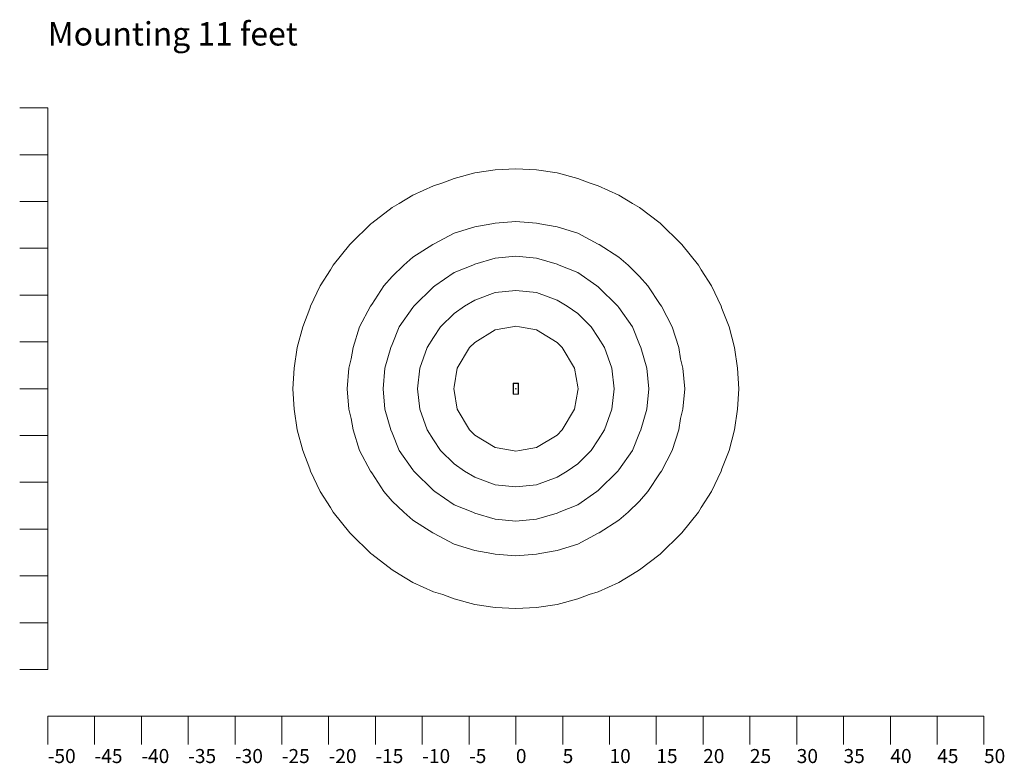
# Model space of a CAD drawing. Extents: x -4127 to 86, y -3084 to -910.
# Drawn here: x -2616 to -1354, y -3084 to -2131 of the extents above; entities that cross this region are included whole.
import ezdxf

# ---------------------------------------------------------------- set-up
doc = ezdxf.new("R2010")
doc.units = 0
doc.header["$MEASUREMENT"] = 0
for name, color, linetype, lineweight in [('AGI32-Project_1-DRAWING', 7, 'Continuous', 0), ('AGI32-Project_1-LUMINAIRE', 7, 'Continuous', 0), ('AGI32-Project_1-TEMPLATE', 7, 'Continuous', 0)]:
    doc.layers.add(name, color=color, linetype=linetype, lineweight=lineweight)
doc.styles.add('AGI32-Arial', font='arial.ttf')

# ---------------------------------------------------------------- blocks, each defined once
blk = doc.blocks.new('AGI32-ID2bxnuo-Project_1-LUMINAIRE-VR1-C S2010297-R1_Symbol')
at = {"layer": 'AGI32-Project_1-LUMINAIRE', "color": 1, "linetype": 'ByBlock', "lineweight": 0}
for p, q in [((0.58, 0.28), (-0.58, 0.28)), ((-0.58, 0.28), (-0.58, -0.28)), ((-0.58, 0.28, -0.33), (-0.58, -0.28, -0.33)), ((-0.58, -0.28), (-0.58, 0.28)), ((-0.58, 0.28), (-0.58, 0.28, -0.33)), ((0.58, 0.28, -0.33), (-0.58, 0.28, -0.33)), ((-0.58, 0.28, -0.33), (-0.58, 0.28)), ((-0.58, 0.28), (0.58, 0.28)), ((-0.57, 0.25, -0.33), (0.57, 0.25, -0.33)), ((-0.57, -0.25, -0.33), (-0.57, 0.25, -0.33)), ((-0.03, 0), (0.03, 0)), ((0.03, 0), (0, 0.06)), ((0, 0.06), (0, -0.06)), ((0, -0.06), (0.03, 0)), ((0.57, 0.25, -0.33), (0.57, -0.25, -0.33)), ((0.58, -0.28), (0.58, 0.28)), ((0.58, 0.28), (0.58, -0.28)), ((0.58, -0.28, -0.33), (0.58, 0.28, -0.33)), ((0.58, 0.28, -0.33), (0.58, 0.28)), ((0.58, 0.28), (0.58, 0.28, -0.33)), ((-0.58, -0.28), (0.58, -0.28)), ((-0.58, -0.28, -0.33), (-0.58, -0.28)), ((-0.58, -0.28, -0.33), (0.58, -0.28, -0.33)), ((0.58, -0.28), (-0.58, -0.28)), ((-0.58, -0.28), (-0.58, -0.28, -0.33)), ((0.57, -0.25, -0.33), (-0.57, -0.25, -0.33)), ((0.58, -0.28), (0.58, -0.28, -0.33)), ((0.58, -0.28, -0.33), (0.58, -0.28))]:
    blk.add_line(p, q, dxfattribs=at)
blk = doc.blocks.new('AGI32-ID2bxnuo-Project_1-LUMINAIRE-VR1-C S2010297-R1_592-1')
at = {"layer": 'AGI32-Project_1-LUMINAIRE', "color": 7, "linetype": 'ByBlock', "lineweight": 0}
blk.add_blockref('AGI32-ID2bxnuo-Project_1-LUMINAIRE-VR1-C S2010297-R1_Symbol', (0, 0), dxfattribs=at)
blk = doc.blocks.new('AGI32-ID2bxnuo-Project_1-LUMINAIRE-VR1-C S2010297-R1_Template3')
at = {"layer": 'AGI32-Project_1-TEMPLATE', "color": 7, "linetype": 'ByBlock', "lineweight": 0}
for p, q in [((-6.6, 22.77, -11), (-4.4, 23.35, -11)), ((-4.4, 23.35, -11), (-2.2, 23.68, -11)), ((-2.2, 23.68, -11), (0, 23.81, -11)), ((0, 23.81, -11), (2.2, 23.68, -11)), ((2.2, 23.68, -11), (4.4, 23.35, -11)), ((4.4, 23.35, -11), (6.6, 22.77, -11)), ((-8.57, 22, -11), (-6.6, 22.77, -11)), ((6.6, 22.77, -11), (8.57, 22, -11)), ((-11, 20.91, -11), (-8.8, 21.92, -11)), ((-8.8, 21.92, -11), (-8.57, 22, -11)), ((8.57, 22, -11), (8.8, 21.92, -11)), ((8.8, 21.92, -11), (11, 20.91, -11)), ((-12.71, 19.8, -11), (-11, 20.91, -11)), ((11, 20.91, -11), (12.71, 19.8, -11)), ((-15.4, 17.73, -11), (-13.2, 19.5, -11)), ((-13.2, 19.5, -11), (-12.71, 19.8, -11)), ((12.71, 19.8, -11), (13.2, 19.5, -11)), ((13.2, 19.5, -11), (15.4, 17.73, -11)), ((-17.6, 15.48, -11), (-15.54, 17.6, -11)), ((-15.54, 17.6, -11), (-15.4, 17.73, -11)), ((15.4, 17.73, -11), (15.54, 17.6, -11)), ((15.54, 17.6, -11), (17.6, 15.48, -11)), ((-19.36, 13.2, -11), (-17.67, 15.4, -11)), ((-17.67, 15.4, -11), (-17.6, 15.48, -11)), ((17.6, 15.48, -11), (17.67, 15.4, -11)), ((17.67, 15.4, -11), (19.36, 13.2, -11)), ((-19.8, 12.45, -11), (-19.36, 13.2, -11)), ((19.36, 13.2, -11), (19.8, 12.45, -11)), ((-20.69, 11, -11), (-19.8, 12.45, -11)), ((19.8, 12.45, -11), (20.69, 11, -11)), ((-21.69, 8.8, -11), (-20.69, 11, -11)), ((20.69, 11, -11), (21.69, 8.8, -11)), ((-22, 7.82, -11), (-21.69, 8.8, -11)), ((21.69, 8.8, -11), (22, 7.82, -11)), ((-22.46, 6.6, -11), (-22, 7.82, -11)), ((22, 7.82, -11), (22.46, 6.6, -11)), ((-23.05, 4.4, -11), (-22.46, 6.6, -11)), ((22.46, 6.6, -11), (23.05, 4.4, -11)), ((-23.39, 2.2, -11), (-23.05, 4.4, -11)), ((23.05, 4.4, -11), (23.39, 2.2, -11)), ((-23.5, 0, -11), (-23.39, 2.2, -11)), ((23.39, 2.2, -11), (23.5, 0, -11)), ((-23.39, -2.2, -11), (-23.5, 0, -11)), ((23.5, 0, -11), (23.39, -2.2, -11)), ((-23.05, -4.4, -11), (-23.39, -2.2, -11)), ((23.39, -2.2, -11), (23.05, -4.4, -11)), ((-22.46, -6.6, -11), (-23.05, -4.4, -11)), ((23.05, -4.4, -11), (22.46, -6.6, -11)), ((-22, -7.82, -11), (-22.46, -6.6, -11)), ((22.46, -6.6, -11), (22, -7.82, -11)), ((-21.69, -8.8, -11), (-22, -7.82, -11)), ((22, -7.82, -11), (21.69, -8.8, -11)), ((-20.69, -11, -11), (-21.69, -8.8, -11)), ((21.69, -8.8, -11), (20.69, -11, -11)), ((-19.8, -12.45, -11), (-20.69, -11, -11)), ((20.69, -11, -11), (19.8, -12.45, -11)), ((-19.36, -13.2, -11), (-19.8, -12.45, -11)), ((19.8, -12.45, -11), (19.36, -13.2, -11)), ((-17.67, -15.4, -11), (-19.36, -13.2, -11)), ((19.36, -13.2, -11), (17.67, -15.4, -11)), ((-17.6, -15.48, -11), (-17.67, -15.4, -11)), ((-15.54, -17.6, -11), (-17.6, -15.48, -11)), ((17.6, -15.48, -11), (15.54, -17.6, -11)), ((17.67, -15.4, -11), (17.6, -15.48, -11)), ((-15.4, -17.73, -11), (-15.54, -17.6, -11)), ((-13.2, -19.5, -11), (-15.4, -17.73, -11)), ((15.4, -17.73, -11), (13.2, -19.5, -11)), ((15.54, -17.6, -11), (15.4, -17.73, -11)), ((-12.71, -19.8, -11), (-13.2, -19.5, -11)), ((-11, -20.91, -11), (-12.71, -19.8, -11)), ((12.71, -19.8, -11), (11, -20.91, -11)), ((13.2, -19.5, -11), (12.71, -19.8, -11)), ((-8.8, -21.92, -11), (-11, -20.91, -11)), ((11, -20.91, -11), (8.8, -21.92, -11)), ((-8.57, -22, -11), (-8.8, -21.92, -11)), ((-6.6, -22.77, -11), (-8.57, -22, -11)), ((8.57, -22, -11), (6.6, -22.77, -11)), ((8.8, -21.92, -11), (8.57, -22, -11)), ((-4.4, -23.35, -11), (-6.6, -22.77, -11)), ((6.6, -22.77, -11), (4.4, -23.35, -11)), ((-2.2, -23.68, -11), (-4.4, -23.35, -11)), ((0, -23.81, -11), (-2.2, -23.68, -11)), ((2.2, -23.68, -11), (0, -23.81, -11)), ((4.4, -23.35, -11), (2.2, -23.68, -11))]:
    blk.add_line(p, q, dxfattribs=at)
at = {"layer": 'AGI32-Project_1-TEMPLATE', "color": 5, "linetype": 'ByBlock', "lineweight": 0}
for p, q in [((-2.2, 17.83, -11), (0, 18.03, -11)), ((0, 18.03, -11), (2.2, 17.83, -11)), ((-6.6, 16.71, -11), (-4.4, 17.39, -11)), ((-4.4, 17.39, -11), (-3.19, 17.6, -11)), ((-3.19, 17.6, -11), (-2.2, 17.83, -11)), ((2.2, 17.83, -11), (3.19, 17.6, -11)), ((3.19, 17.6, -11), (4.4, 17.39, -11)), ((4.4, 17.39, -11), (6.6, 16.71, -11)), ((-8.8, 15.54, -11), (-6.6, 16.71, -11)), ((6.6, 16.71, -11), (8.8, 15.54, -11)), ((-11, 14.09, -11), (-9, 15.4, -11)), ((-9, 15.4, -11), (-8.8, 15.54, -11)), ((8.8, 15.54, -11), (9, 15.4, -11)), ((9, 15.4, -11), (11, 14.09, -11)), ((-12, 13.2, -11), (-11, 14.09, -11)), ((11, 14.09, -11), (12, 13.2, -11)), ((-13.2, 11.98, -11), (-12, 13.2, -11)), ((12, 13.2, -11), (13.2, 11.98, -11)), ((-14.05, 11, -11), (-13.2, 11.98, -11)), ((13.2, 11.98, -11), (14.05, 11, -11)), ((-15.4, 8.88, -11), (-14.05, 11, -11)), ((14.05, 11, -11), (15.4, 8.88, -11)), ((-16.61, 6.6, -11), (-15.45, 8.8, -11)), ((-15.45, 8.8, -11), (-15.4, 8.88, -11)), ((15.4, 8.88, -11), (15.45, 8.8, -11)), ((15.45, 8.8, -11), (16.61, 6.6, -11)), ((-17.3, 4.4, -11), (-16.61, 6.6, -11)), ((16.61, 6.6, -11), (17.3, 4.4, -11)), ((-17.6, 2.57, -11), (-17.3, 4.4, -11)), ((17.3, 4.4, -11), (17.6, 2.57, -11)), ((-17.87, 0, -11), (-17.68, 2.2, -11)), ((-17.68, 2.2, -11), (-17.6, 2.57, -11)), ((17.6, 2.57, -11), (17.68, 2.2, -11)), ((17.68, 2.2, -11), (17.87, 0, -11)), ((-17.68, -2.2, -11), (-17.87, 0, -11)), ((17.87, 0, -11), (17.68, -2.2, -11)), ((-17.6, -2.57, -11), (-17.68, -2.2, -11)), ((-17.3, -4.4, -11), (-17.6, -2.57, -11)), ((17.6, -2.57, -11), (17.3, -4.4, -11)), ((17.68, -2.2, -11), (17.6, -2.57, -11)), ((-16.61, -6.6, -11), (-17.3, -4.4, -11)), ((17.3, -4.4, -11), (16.61, -6.6, -11)), ((-15.45, -8.8, -11), (-16.61, -6.6, -11)), ((16.61, -6.6, -11), (15.45, -8.8, -11)), ((-15.4, -8.88, -11), (-15.45, -8.8, -11)), ((-14.05, -11, -11), (-15.4, -8.88, -11)), ((15.4, -8.88, -11), (14.05, -11, -11)), ((15.45, -8.8, -11), (15.4, -8.88, -11)), ((-13.2, -11.98, -11), (-14.05, -11, -11)), ((14.05, -11, -11), (13.2, -11.98, -11)), ((-12, -13.2, -11), (-13.2, -11.98, -11)), ((13.2, -11.98, -11), (12, -13.2, -11)), ((-11, -14.09, -11), (-12, -13.2, -11)), ((12, -13.2, -11), (11, -14.09, -11)), ((-9, -15.4, -11), (-11, -14.09, -11)), ((11, -14.09, -11), (9, -15.4, -11)), ((-8.8, -15.54, -11), (-9, -15.4, -11)), ((-6.6, -16.71, -11), (-8.8, -15.54, -11)), ((8.8, -15.54, -11), (6.6, -16.71, -11)), ((9, -15.4, -11), (8.8, -15.54, -11)), ((-4.4, -17.39, -11), (-6.6, -16.71, -11)), ((6.6, -16.71, -11), (4.4, -17.39, -11)), ((-3.19, -17.6, -11), (-4.4, -17.39, -11)), ((-2.2, -17.83, -11), (-3.19, -17.6, -11)), ((0, -18.03, -11), (-2.2, -17.83, -11)), ((2.2, -17.83, -11), (0, -18.03, -11)), ((3.19, -17.6, -11), (2.2, -17.83, -11)), ((4.4, -17.39, -11), (3.19, -17.6, -11))]:
    blk.add_line(p, q, dxfattribs=at)
at = {"layer": 'AGI32-Project_1-TEMPLATE', "color": 3, "linetype": 'ByBlock', "lineweight": 0}
for p, q in [((-4.4, 13.34, -11), (-2.2, 13.98, -11)), ((-2.2, 13.98, -11), (0, 14.19, -11)), ((0, 14.19, -11), (2.2, 13.98, -11)), ((2.2, 13.98, -11), (4.4, 13.34, -11)), ((-6.6, 12.45, -11), (-4.71, 13.2, -11)), ((-4.71, 13.2, -11), (-4.4, 13.34, -11)), ((4.4, 13.34, -11), (4.71, 13.2, -11)), ((4.71, 13.2, -11), (6.6, 12.45, -11)), ((-8.66, 11, -11), (-6.6, 12.45, -11)), ((6.6, 12.45, -11), (8.66, 11, -11)), ((-10.88, 8.8, -11), (-8.8, 10.89, -11)), ((-8.8, 10.89, -11), (-8.66, 11, -11)), ((8.66, 11, -11), (8.8, 10.89, -11)), ((8.8, 10.89, -11), (10.88, 8.8, -11)), ((-12.42, 6.6, -11), (-11, 8.64, -11)), ((-11, 8.64, -11), (-10.88, 8.8, -11)), ((10.88, 8.8, -11), (11, 8.64, -11)), ((11, 8.64, -11), (12.42, 6.6, -11)), ((-13.2, 4.61, -11), (-12.42, 6.6, -11)), ((12.42, 6.6, -11), (13.2, 4.61, -11)), ((-13.94, 2.2, -11), (-13.3, 4.4, -11)), ((-13.3, 4.4, -11), (-13.2, 4.61, -11)), ((13.2, 4.61, -11), (13.3, 4.4, -11)), ((13.3, 4.4, -11), (13.94, 2.2, -11)), ((-14.15, 0, -11), (-13.94, 2.2, -11)), ((13.94, 2.2, -11), (14.15, 0, -11)), ((-13.94, -2.2, -11), (-14.15, 0, -11)), ((14.15, 0, -11), (13.94, -2.2, -11)), ((-13.3, -4.4, -11), (-13.94, -2.2, -11)), ((13.94, -2.2, -11), (13.3, -4.4, -11)), ((-13.2, -4.61, -11), (-13.3, -4.4, -11)), ((-12.42, -6.6, -11), (-13.2, -4.61, -11)), ((13.2, -4.61, -11), (12.42, -6.6, -11)), ((13.3, -4.4, -11), (13.2, -4.61, -11)), ((-11, -8.64, -11), (-12.42, -6.6, -11)), ((12.42, -6.6, -11), (11, -8.64, -11)), ((-10.88, -8.8, -11), (-11, -8.64, -11)), ((-8.8, -10.89, -11), (-10.88, -8.8, -11)), ((10.88, -8.8, -11), (8.8, -10.89, -11)), ((11, -8.64, -11), (10.88, -8.8, -11)), ((-8.66, -11, -11), (-8.8, -10.89, -11)), ((-6.6, -12.45, -11), (-8.66, -11, -11)), ((8.66, -11, -11), (6.6, -12.45, -11)), ((8.8, -10.89, -11), (8.66, -11, -11)), ((-4.71, -13.2, -11), (-6.6, -12.45, -11)), ((6.6, -12.45, -11), (4.71, -13.2, -11)), ((-4.4, -13.34, -11), (-4.71, -13.2, -11)), ((-2.2, -13.98, -11), (-4.4, -13.34, -11)), ((4.4, -13.34, -11), (2.2, -13.98, -11)), ((4.71, -13.2, -11), (4.4, -13.34, -11)), ((0, -14.19, -11), (-2.2, -13.98, -11)), ((2.2, -13.98, -11), (0, -14.19, -11))]:
    blk.add_line(p, q, dxfattribs=at)
at = {"layer": 'AGI32-Project_1-TEMPLATE', "color": 4, "linetype": 'ByBlock', "lineweight": 0}
for p, q in [((-5.48, 8.8, -11), (-4.4, 9.48, -11)), ((-4.4, 9.48, -11), (-2.2, 10.26, -11)), ((-2.2, 10.26, -11), (0, 10.5, -11)), ((0, 10.5, -11), (2.2, 10.26, -11)), ((2.2, 10.26, -11), (4.4, 9.48, -11)), ((4.4, 9.48, -11), (5.48, 8.8, -11)), ((-6.6, 8.04, -11), (-5.48, 8.8, -11)), ((5.48, 8.8, -11), (6.6, 8.04, -11)), ((-8.04, 6.6, -11), (-6.6, 8.04, -11)), ((6.6, 8.04, -11), (8.04, 6.6, -11)), ((-8.8, 5.48, -11), (-8.04, 6.6, -11)), ((8.04, 6.6, -11), (8.8, 5.48, -11)), ((-9.47, 4.4, -11), (-8.8, 5.48, -11)), ((8.8, 5.48, -11), (9.47, 4.4, -11)), ((-10.26, 2.2, -11), (-9.47, 4.4, -11)), ((9.47, 4.4, -11), (10.26, 2.2, -11)), ((-10.5, 0, -11), (-10.26, 2.2, -11)), ((10.26, 2.2, -11), (10.5, 0, -11)), ((-10.26, -2.2, -11), (-10.5, 0, -11)), ((10.5, 0, -11), (10.26, -2.2, -11)), ((-9.47, -4.4, -11), (-10.26, -2.2, -11)), ((10.26, -2.2, -11), (9.47, -4.4, -11)), ((-8.8, -5.48, -11), (-9.47, -4.4, -11)), ((9.47, -4.4, -11), (8.8, -5.48, -11)), ((-8.04, -6.6, -11), (-8.8, -5.48, -11)), ((8.8, -5.48, -11), (8.04, -6.6, -11)), ((-6.6, -8.04, -11), (-8.04, -6.6, -11)), ((8.04, -6.6, -11), (6.6, -8.04, -11)), ((-5.48, -8.8, -11), (-6.6, -8.04, -11)), ((6.6, -8.04, -11), (5.48, -8.8, -11)), ((-4.4, -9.48, -11), (-5.48, -8.8, -11)), ((5.48, -8.8, -11), (4.4, -9.48, -11)), ((-2.2, -10.26, -11), (-4.4, -9.48, -11)), ((0, -10.5, -11), (-2.2, -10.26, -11)), ((2.2, -10.26, -11), (0, -10.5, -11)), ((4.4, -9.48, -11), (2.2, -10.26, -11))]:
    blk.add_line(p, q, dxfattribs=at)
at = {"layer": 'AGI32-Project_1-TEMPLATE', "color": 1, "linetype": 'ByBlock', "lineweight": 0}
for p, q in [((-2.2, 6.26, -11), (-0.2, 6.6, -11)), ((-0.2, 6.6, -11), (0, 6.64, -11)), ((0, 6.64, -11), (0.2, 6.6, -11)), ((0.2, 6.6, -11), (2.2, 6.26, -11)), ((-4.4, 4.95, -11), (-2.2, 6.26, -11)), ((2.2, 6.26, -11), (4.4, 4.95, -11)), ((-6.28, 2.2, -11), (-4.95, 4.4, -11)), ((-4.95, 4.4, -11), (-4.4, 4.95, -11)), ((4.4, 4.95, -11), (4.95, 4.4, -11)), ((4.95, 4.4, -11), (6.28, 2.2, -11)), ((-6.6, 0.37, -11), (-6.28, 2.2, -11)), ((6.28, 2.2, -11), (6.6, 0.37, -11)), ((-6.67, 0, -11), (-6.6, 0.37, -11)), ((-6.6, -0.37, -11), (-6.67, 0, -11)), ((6.6, 0.37, -11), (6.67, 0, -11)), ((6.67, 0, -11), (6.6, -0.37, -11)), ((-6.28, -2.2, -11), (-6.6, -0.37, -11)), ((6.6, -0.37, -11), (6.28, -2.2, -11)), ((-4.95, -4.4, -11), (-6.28, -2.2, -11)), ((6.28, -2.2, -11), (4.95, -4.4, -11)), ((-4.4, -4.95, -11), (-4.95, -4.4, -11)), ((-2.2, -6.26, -11), (-4.4, -4.95, -11)), ((4.4, -4.95, -11), (2.2, -6.26, -11)), ((4.95, -4.4, -11), (4.4, -4.95, -11)), ((-0.2, -6.6, -11), (-2.2, -6.26, -11)), ((2.2, -6.26, -11), (0.2, -6.6, -11)), ((0, -6.64, -11), (-0.2, -6.6, -11)), ((0.2, -6.6, -11), (0, -6.64, -11))]:
    blk.add_line(p, q, dxfattribs=at)
blk = doc.blocks.new('AGI32-ID2bxnuo-Project_1-LUMINAIRE-VR1-C S2010297-R1_592')
at = {"layer": 'AGI32-Project_1-LUMINAIRE', "color": 7, "linetype": 'ByBlock', "lineweight": 0}
blk.add_blockref('AGI32-ID2bxnuo-Project_1-LUMINAIRE-VR1-C S2010297-R1_592-1', (0, 0), dxfattribs=at)
at = {"layer": 'AGI32-Project_1-TEMPLATE', "color": 7, "linetype": 'ByBlock', "lineweight": 0}
blk.add_blockref('AGI32-ID2bxnuo-Project_1-LUMINAIRE-VR1-C S2010297-R1_Template3', (0, 0), dxfattribs=at)

msp = doc.modelspace()

# ---------------------------------------------------------------- linework, layer by layer
at = {"layer": 'AGI32-Project_1-DRAWING', "color": 7, "linetype": 'Continuous', "lineweight": 0}
for p, q in [((-2580, -2244), (-2616, -2244)), ((-2580, -2244), (-2580, -2964)), ((-2580, -2304), (-2616, -2304)), ((-2580, -2364), (-2616, -2364)), ((-2580, -2424), (-2616, -2424)), ((-2580, -2484), (-2616, -2484)), ((-2580, -2544), (-2616, -2544)), ((-2580, -2604), (-2616, -2604)), ((-2580, -2664), (-2616, -2664)), ((-2580, -2724), (-2616, -2724)), ((-2580, -2784), (-2616, -2784)), ((-2580, -2844), (-2616, -2844)), ((-2580, -2904), (-2616, -2904)), ((-2580, -2964), (-2616, -2964)), ((-2580, -3024), (-1380, -3024)), ((-2580, -3024), (-2580, -3060)), ((-2520, -3024), (-2520, -3060)), ((-2460, -3024), (-2460, -3060)), ((-2400, -3024), (-2400, -3060)), ((-2340, -3024), (-2340, -3060)), ((-2280, -3024), (-2280, -3060)), ((-2220, -3024), (-2220, -3060)), ((-2160, -3024), (-2160, -3060)), ((-2100, -3024), (-2100, -3060)), ((-2040, -3024), (-2040, -3060)), ((-1980, -3024), (-1980, -3060)), ((-1920, -3024), (-1920, -3060)), ((-1860, -3024), (-1860, -3060)), ((-1800, -3024), (-1800, -3060)), ((-1740, -3024), (-1740, -3060)), ((-1680, -3024), (-1680, -3060)), ((-1620, -3024), (-1620, -3060)), ((-1560, -3024), (-1560, -3060)), ((-1500, -3024), (-1500, -3060)), ((-1440, -3024), (-1440, -3060)), ((-1380, -3024), (-1380, -3060))]:
    msp.add_line(p, q, dxfattribs=at)

# ---------------------------------------------------------------- block references
at = {"layer": 'AGI32-Project_1-LUMINAIRE', "color": 7, "linetype": 'Continuous', "lineweight": 0, "xscale": 12, "yscale": 12, "zscale": 12, "rotation": 90.00007750369174}
msp.add_blockref('AGI32-ID2bxnuo-Project_1-LUMINAIRE-VR1-C S2010297-R1_592', (-1980, -2604, 132), dxfattribs=at)

# ---------------------------------------------------------------- texts
at = {"layer": 'AGI32-Project_1-DRAWING', "color": 7, "linetype": 'Continuous', "lineweight": 0, "insert": (-2580, -2134), "char_height": 30, "attachment_point": 1, "rotation": 360, "style": 'AGI32-Arial'}
msp.add_mtext('Mounting 11 feet', dxfattribs=at)
at = {"layer": 'AGI32-Project_1-DRAWING', "color": 7, "linetype": 'Continuous', "lineweight": 0, "char_height": 18, "attachment_point": 1, "style": 'AGI32-Arial'}
for s, insert in [('-50', (-2580, -3066)), ('-45', (-2520, -3066)), ('-40', (-2460, -3066)), ('-35', (-2400, -3066)), ('-30', (-2340, -3066)), ('-25', (-2280, -3066)), ('-20', (-2220, -3066)), ('-15', (-2160, -3066)), ('-10', (-2100, -3066)), ('-5', (-2040, -3066)), ('0', (-1980, -3066)), ('5', (-1920, -3066)), ('10', (-1860, -3066)), ('15', (-1800, -3066)), ('20', (-1740, -3066)), ('25', (-1680, -3066)), ('30', (-1620, -3066)), ('35', (-1560, -3066)), ('40', (-1500, -3066)), ('45', (-1440, -3066)), ('50', (-1380, -3066))]:
    msp.add_mtext(s, dxfattribs=dict(at, insert=insert))

doc.saveas('drawing.dxf')
